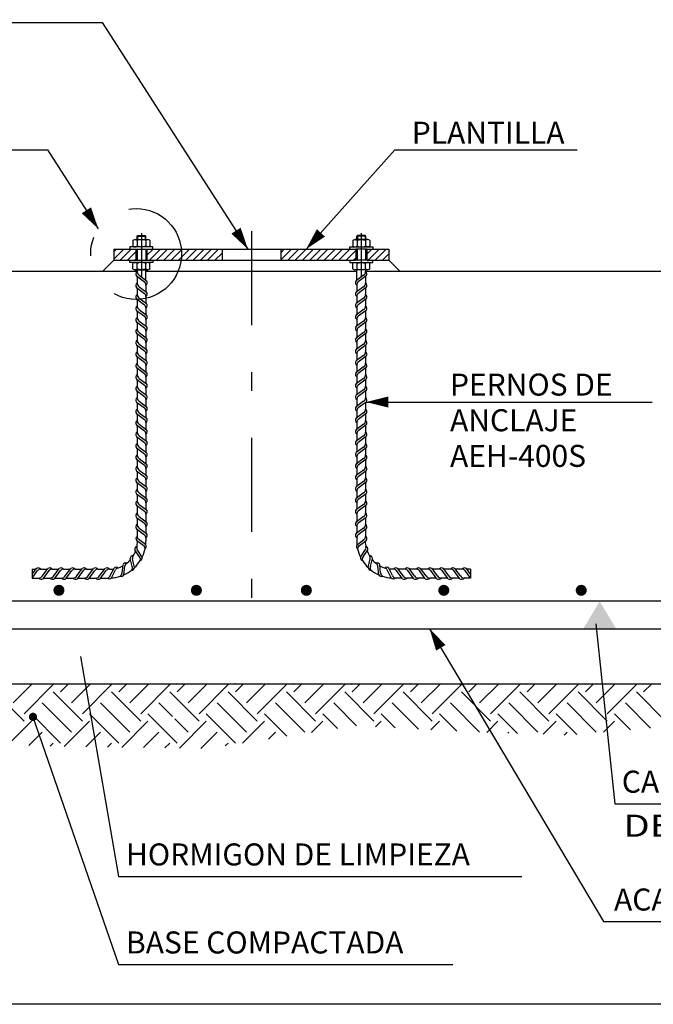
# Model space of a CAD drawing. Extents: x -23 to 36, y -22.7 to 19.5.
# Drawn here: x 29.4 to 32.8, y -16.8 to -11.5 of the extents above; entities that cross this region are included whole.
import ezdxf
from ezdxf.enums import TextEntityAlignment as Align

# ---------------------------------------------------------------- set-up
doc = ezdxf.new("R2010")
doc.units = 0
doc.linetypes.add('DASHDOT', pattern=[1, 0.5, -0.25, 0, -0.25])
doc.layers.get('0').update_dxf_attribs({"linetype": 'CONTINUOUS'})
for name, color, linetype in [('0-CYPE0', 1, 'CONTINUOUS'), ('0-CYPE1', 2, 'CONTINUOUS'), ('0-CYPE2', 4, 'CONTINUOUS'), ('0-CYPE4', 6, 'CONTINUOUS')]:
    doc.layers.add(name, color=color, linetype=linetype)
doc.styles.add('ROMANS', font='romans.shx', dxfattribs={"width": 0.8, "height": 0.3})

# ---------------------------------------------------------------- blocks, each defined once
blk = doc.blocks.new('*X8')
at = {"color": 0}
for p, q in [((5.283413, 2.35334), (5.318026, 2.387952)), ((5.303301, 2.333452), (5.356334, 2.386485)), ((5.369592, 2.386485), (5.368126, 2.387952)), ((5.369592, 2.373227), (5.384317, 2.387952)), ((5.389479, 2.35334), (5.424092, 2.387952)), ((5.409367, 2.333452), (5.4624, 2.386485)), ((5.475658, 2.386485), (5.474192, 2.387952)), ((5.475658, 2.373227), (5.490383, 2.387952)), ((5.495546, 2.35334), (5.530158, 2.387952)), ((5.515433, 2.333452), (5.568466, 2.386485)), ((5.581724, 2.386485), (5.580258, 2.387952)), ((5.581724, 2.373227), (5.596449, 2.387952)), ((5.601612, 2.35334), (5.636224, 2.387952)), ((5.621499, 2.333452), (5.674532, 2.386485)), ((5.68779, 2.386485), (5.686324, 2.387952)), ((5.68779, 2.373227), (5.702515, 2.387952)), ((5.707678, 2.35334), (5.74229, 2.387952)), ((5.727565, 2.333452), (5.780598, 2.386485)), ((5.793856, 2.386485), (5.79239, 2.387952)), ((5.793856, 2.373227), (5.808581, 2.387952)), ((5.813744, 2.35334), (5.848356, 2.387952)), ((5.833631, 2.333452), (5.886664, 2.386485)), ((5.899922, 2.386485), (5.898456, 2.387952)), ((5.899922, 2.373227), (5.914647, 2.387952)), ((5.91981, 2.35334), (5.954422, 2.387952)), ((5.939697, 2.333452), (5.99273, 2.386485)), ((6.005988, 2.386485), (6.004522, 2.387952)), ((6.005988, 2.373227), (6.020713, 2.387952)), ((6.025876, 2.35334), (6.060488, 2.387952)), ((6.045763, 2.333452), (6.098796, 2.386485)), ((6.112054, 2.386485), (6.110588, 2.387952)), ((6.112054, 2.373227), (6.126779, 2.387952)), ((6.131942, 2.35334), (6.166554, 2.387952)), ((6.151829, 2.333452), (6.204862, 2.386485)), ((6.21812, 2.386485), (6.216654, 2.387952)), ((6.21812, 2.373227), (6.232845, 2.387952)), ((6.238008, 2.35334), (6.27262, 2.387952)), ((6.257895, 2.333452), (6.310928, 2.386485)), ((6.324186, 2.386485), (6.32272, 2.387952)), ((6.324186, 2.373227), (6.338911, 2.387952)), ((6.344074, 2.35334), (6.378686, 2.387952)), ((6.363961, 2.333452), (6.416994, 2.386485)), ((6.430252, 2.386485), (6.428786, 2.387952)), ((6.430252, 2.373227), (6.444977, 2.387952)), ((5.303301, 2.320194), (5.250268, 2.373227)), ((5.409367, 2.320194), (5.356334, 2.373227)), ((5.515433, 2.320194), (5.4624, 2.373227)), ((5.621499, 2.320194), (5.568466, 2.373227)), ((5.727565, 2.320194), (5.674532, 2.373227)), ((5.833631, 2.320194), (5.780598, 2.373227)), ((5.939697, 2.320194), (5.886664, 2.373227)), ((6.045763, 2.320194), (5.99273, 2.373227)), ((6.151829, 2.320194), (6.098796, 2.373227)), ((6.257895, 2.320194), (6.204862, 2.373227)), ((6.363961, 2.320194), (6.310928, 2.373227)), ((6.470027, 2.320194), (6.416994, 2.373227)), ((5.389479, 2.300307), (5.336446, 2.35334)), ((5.495546, 2.300307), (5.442513, 2.35334)), ((5.573088, 2.328831), (5.548579, 2.35334)), ((5.707678, 2.300307), (5.654645, 2.35334)), ((5.813744, 2.300307), (5.760711, 2.35334)), ((5.908251, 2.311865), (5.866777, 2.35334)), ((6.020554, 2.305628), (5.972843, 2.35334)), ((6.131942, 2.300307), (6.078909, 2.35334)), ((6.238008, 2.300307), (6.184975, 2.35334)), ((6.344074, 2.300307), (6.291041, 2.35334)), ((6.442982, 2.307464), (6.397107, 2.35334)), ((5.369592, 2.280419), (5.316559, 2.333452)), ((5.475658, 2.280419), (5.422625, 2.333452)), ((5.581724, 2.280419), (5.528691, 2.333452)), ((5.68779, 2.280419), (5.634757, 2.333452)), ((5.781547, 2.292729), (5.740823, 2.333452)), ((5.873316, 2.307025), (5.846889, 2.333452)), ((5.97844, 2.307967), (5.952955, 2.333452)), ((6.090743, 2.301731), (6.059021, 2.333452)), ((6.200627, 2.297913), (6.165087, 2.333452)), ((6.308532, 2.296074), (6.271153, 2.333452)), ((6.406314, 2.304358), (6.377219, 2.333452)), ((5.273127, 2.276762), (5.316559, 2.320194)), ((5.376379, 2.273948), (5.422625, 2.320194)), ((5.481086, 2.272589), (5.528691, 2.320194)), ((5.601612, 2.300307), (5.577612, 2.324306)), ((5.585792, 2.271229), (5.634757, 2.320194)), ((5.700775, 2.280146), (5.740823, 2.320194)), ((5.826413, 2.299718), (5.846889, 2.320194)), ((5.942712, 2.309951), (5.952955, 2.320194)), ((6.043198, 2.304371), (6.059021, 2.320194)), ((6.144733, 2.29984), (6.165087, 2.320194)), ((6.247264, 2.296305), (6.271153, 2.320194)), ((6.357224, 2.300199), (6.377219, 2.320194)), ((5.311827, 2.275688), (5.336446, 2.300307)), ((5.415644, 2.273438), (5.442513, 2.300307)), ((5.520351, 2.272079), (5.548579, 2.300307)), ((5.625057, 2.27072), (5.654645, 2.300307)), ((5.747889, 2.287485), (5.760711, 2.300307)), ((6.183182, 2.298514), (6.184975, 2.300307)), ((6.285714, 2.29498), (6.291041, 2.300307)), ((5.350528, 2.274613), (5.356334, 2.280419)), ((5.454909, 2.272929), (5.4624, 2.280419)), ((5.559616, 2.271569), (5.568466, 2.280419)), ((5.669365, 2.275252), (5.674532, 2.280419))]:
    blk.add_line(p, q, dxfattribs=at)

msp = doc.modelspace()

# ---------------------------------------------------------------- linework, layer by layer
msp.add_lwpolyline([(25.5519, -6.1142), (36.0284, -6.1142), (36.0284, -16.7605), (25.5519, -16.7605)], close=True)
at = {"layer": '0-CYPE0'}
for p, q in [((30.0486, -12.675), (30.0515, -12.6721)), ((30.0515, -12.6721), (30.0515, -12.6938)), ((30.0515, -12.6721), (30.0925, -12.6721)), ((30.0925, -12.6721), (30.0925, -12.6938)), ((30.0954, -12.675), (30.0925, -12.6721)), ((31.2191, -12.675), (31.2221, -12.6721)), ((31.2221, -12.6721), (31.2221, -12.6938)), ((31.263, -12.6721), (31.2221, -12.6721)), ((31.263, -12.6721), (31.263, -12.6938)), ((31.266, -12.675), (31.263, -12.6721)), ((30.0264, -12.6991), (30.0264, -12.7265)), ((30.0378, -12.6938), (30.1062, -12.6938)), ((30.0486, -12.6938), (30.0486, -12.675)), ((30.0486, -12.675), (30.0954, -12.675)), ((30.0492, -12.6991), (30.0492, -12.7265)), ((30.0948, -12.6991), (30.0948, -12.7265)), ((30.0954, -12.6938), (30.0954, -12.675)), ((30.1176, -12.6991), (30.1176, -12.7265)), ((31.1969, -12.6991), (31.1969, -12.7265)), ((31.2768, -12.6938), (31.2083, -12.6938)), ((31.2191, -12.6938), (31.2191, -12.675)), ((31.266, -12.675), (31.2191, -12.675)), ((31.2197, -12.6991), (31.2197, -12.7265)), ((31.2654, -12.6991), (31.2654, -12.7265)), ((31.266, -12.6938), (31.266, -12.675)), ((31.2882, -12.6991), (31.2882, -12.7265)), ((29.9257, -12.7975), (29.9788, -12.7444)), ((29.9257, -12.7587), (29.94, -12.7444)), ((29.9591, -12.8029), (30.0176, -12.7444)), ((29.9979, -12.8029), (30.0427, -12.7581)), ((30.1013, -12.7771), (30.134, -12.7444)), ((30.1143, -12.8029), (30.1728, -12.7444)), ((30.1531, -12.8029), (30.2116, -12.7444)), ((30.1919, -12.8029), (30.2504, -12.7444)), ((30.2307, -12.8029), (30.2892, -12.7444)), ((30.2695, -12.8029), (30.328, -12.7444)), ((30.3083, -12.8029), (30.3668, -12.7444)), ((30.3471, -12.8029), (30.4056, -12.7444)), ((30.3859, -12.8029), (30.4444, -12.7444)), ((30.4247, -12.8029), (30.4832, -12.7444)), ((30.4635, -12.8029), (30.5012, -12.7652)), ((30.7158, -12.7446), (30.716, -12.7444)), ((30.8126, -12.8029), (30.8712, -12.7444)), ((30.8134, -12.7634), (30.8324, -12.7444)), ((30.8515, -12.8029), (30.91, -12.7444)), ((30.8903, -12.8029), (30.9488, -12.7444)), ((30.9291, -12.8029), (30.9876, -12.7444)), ((30.9678, -12.8029), (31.0264, -12.7444)), ((31.0066, -12.8029), (31.0652, -12.7444)), ((31.0454, -12.8029), (31.104, -12.7444)), ((31.0842, -12.8029), (31.1428, -12.7444)), ((31.123, -12.8029), (31.1816, -12.7444)), ((31.1618, -12.8029), (31.2133, -12.7515)), ((31.2718, -12.7705), (31.298, -12.7444)), ((31.2782, -12.8029), (31.3368, -12.7444)), ((31.317, -12.8029), (31.3756, -12.7444)), ((31.3558, -12.8029), (31.3889, -12.7699)), ((30.0264, -12.8482), (30.0264, -12.8208)), ((30.0367, -12.8029), (30.0427, -12.7969)), ((30.0492, -12.8482), (30.0492, -12.8208)), ((30.0948, -12.8482), (30.0948, -12.8208)), ((30.1176, -12.8482), (30.1176, -12.8208)), ((31.1969, -12.8482), (31.1969, -12.8208)), ((31.2006, -12.8029), (31.2133, -12.7903)), ((31.2197, -12.8482), (31.2197, -12.8208)), ((31.2654, -12.8482), (31.2654, -12.8208)), ((31.2882, -12.8482), (31.2882, -12.8208)), ((30.0378, -12.8535), (30.1062, -12.8535)), ((31.2768, -12.8535), (31.2083, -12.8535))]:
    msp.add_line(p, q, dxfattribs=at)
at = {"layer": '0-CYPE0', "linetype": 'Continuous'}
for points in [[(30.0264, -12.6991, 0), (30.0279, -12.6964, 0), (30.0321, -12.6945, 0), (30.0378, -12.6938, 0), (30.0435, -12.6945, 0), (30.0477, -12.6964, 0), (30.0492, -12.6991, 0)], [(30.0948, -12.6991, 0), (30.0917, -12.6964, 0), (30.0834, -12.6945, 0), (30.072, -12.6938, 0), (30.0606, -12.6945, 0), (30.0522, -12.6964, 0), (30.0492, -12.6991, 0)], [(30.1176, -12.6991, 0), (30.1161, -12.6964, 0), (30.1119, -12.6945, 0), (30.1062, -12.6938, 0), (30.1005, -12.6945, 0), (30.0963, -12.6964, 0), (30.0948, -12.6991, 0)], [(31.1969, -12.6991, 0), (31.1985, -12.6964, 0), (31.2026, -12.6945, 0), (31.2083, -12.6938, 0), (31.214, -12.6945, 0), (31.2182, -12.6964, 0), (31.2197, -12.6991, 0)], [(31.2197, -12.6991, 0), (31.2228, -12.6964, 0), (31.2312, -12.6945, 0), (31.2426, -12.6938, 0), (31.254, -12.6945, 0), (31.2623, -12.6964, 0), (31.2654, -12.6991, 0)], [(31.2882, -12.6991, 0), (31.2867, -12.6964, 0), (31.2825, -12.6945, 0), (31.2768, -12.6938, 0), (31.2711, -12.6945, 0), (31.2669, -12.6964, 0), (31.2654, -12.6991, 0)], [(30.0264, -12.7265, 0), (30.0279, -12.7292, 0), (30.0321, -12.7311, 0), (30.0378, -12.7318, 0), (30.0435, -12.7311, 0), (30.0477, -12.7292, 0), (30.0492, -12.7265, 0)], [(30.0948, -12.7265, 0), (30.0917, -12.7292, 0), (30.0834, -12.7311, 0), (30.072, -12.7318, 0), (30.0606, -12.7311, 0), (30.0522, -12.7292, 0), (30.0492, -12.7265, 0)], [(30.1176, -12.7265, 0), (30.1161, -12.7292, 0), (30.1119, -12.7311, 0), (30.1062, -12.7318, 0), (30.1005, -12.7311, 0), (30.0963, -12.7292, 0), (30.0948, -12.7265, 0)], [(31.1969, -12.7265, 0), (31.1985, -12.7292, 0), (31.2026, -12.7311, 0), (31.2083, -12.7318, 0), (31.214, -12.7311, 0), (31.2182, -12.7292, 0), (31.2197, -12.7265, 0)], [(31.2197, -12.7265, 0), (31.2228, -12.7292, 0), (31.2312, -12.7311, 0), (31.2426, -12.7318, 0), (31.254, -12.7311, 0), (31.2623, -12.7292, 0), (31.2654, -12.7265, 0)], [(31.2882, -12.7265, 0), (31.2867, -12.7292, 0), (31.2825, -12.7311, 0), (31.2768, -12.7318, 0), (31.2711, -12.7311, 0), (31.2669, -12.7292, 0), (31.2654, -12.7265, 0)], [(30.0264, -12.8208, 0), (30.0285, -12.8177, 0), (30.0342, -12.8157, 0), (30.0413, -12.8157, 0), (30.047, -12.8177, 0), (30.0492, -12.8208, 0)], [(30.0948, -12.8208, 0), (30.0917, -12.8181, 0), (30.0834, -12.8162, 0), (30.072, -12.8155, 0), (30.0606, -12.8162, 0), (30.0522, -12.8181, 0), (30.0492, -12.8208, 0)], [(30.1176, -12.8208, 0), (30.1161, -12.8181, 0), (30.1119, -12.8162, 0), (30.1062, -12.8155, 0), (30.1005, -12.8162, 0), (30.0963, -12.8181, 0), (30.0948, -12.8208, 0)], [(31.1969, -12.8208, 0), (31.1991, -12.8177, 0), (31.2048, -12.8157, 0), (31.2119, -12.8157, 0), (31.2176, -12.8177, 0), (31.2197, -12.8208, 0)], [(31.2197, -12.8208, 0), (31.2228, -12.8181, 0), (31.2312, -12.8162, 0), (31.2426, -12.8155, 0), (31.254, -12.8162, 0), (31.2623, -12.8181, 0), (31.2654, -12.8208, 0)], [(31.2882, -12.8208, 0), (31.286, -12.8177, 0), (31.2803, -12.8157, 0), (31.2733, -12.8157, 0), (31.2675, -12.8177, 0), (31.2654, -12.8208, 0)], [(30.0264, -12.8482, 0), (30.0285, -12.8514, 0), (30.0342, -12.8533, 0), (30.0413, -12.8533, 0), (30.047, -12.8514, 0), (30.0492, -12.8482, 0)], [(30.0948, -12.8482, 0), (30.0917, -12.8509, 0), (30.0834, -12.8528, 0), (30.072, -12.8535, 0), (30.0606, -12.8528, 0), (30.0522, -12.8509, 0), (30.0492, -12.8482, 0)], [(30.1176, -12.8482, 0), (30.1161, -12.8509, 0), (30.1119, -12.8528, 0), (30.1062, -12.8535, 0), (30.1005, -12.8528, 0), (30.0963, -12.8509, 0), (30.0948, -12.8482, 0)], [(31.1969, -12.8482, 0), (31.1985, -12.8509, 0), (31.2026, -12.8528, 0), (31.2083, -12.8535, 0), (31.214, -12.8528, 0), (31.2182, -12.8509, 0), (31.2197, -12.8482, 0)], [(31.2197, -12.8482, 0), (31.2228, -12.8509, 0), (31.2312, -12.8528, 0), (31.2426, -12.8535, 0), (31.254, -12.8528, 0), (31.2623, -12.8509, 0), (31.2654, -12.8482, 0)], [(31.2882, -12.8482, 0), (31.2867, -12.8509, 0), (31.2825, -12.8528, 0), (31.2768, -12.8535, 0), (31.2711, -12.8528, 0), (31.2669, -12.8509, 0), (31.2654, -12.8482, 0)]]:
    msp.add_polyline3d(points, dxfattribs=at)
at = {"layer": '0-CYPE1'}
for p, q in [((27.1358, -11.5394), (29.8634, -11.5394)), ((29.8634, -11.5394), (30.6391, -12.7444)), ((28.354, -12.2161), (29.5723, -12.2161)), ((29.5723, -12.2161), (29.8426, -12.636)), ((31.4218, -12.2161), (30.9488, -12.7444)), ((31.4218, -12.2161), (32.3919, -12.2161)), ((30.0107, -12.7318), (30.0107, -12.7444)), ((30.1332, -12.7318), (30.0107, -12.7318)), ((30.0427, -12.7444), (30.1013, -12.7444)), ((30.0492, -12.7444), (30.0492, -12.8029)), ((30.0948, -12.7444), (30.0948, -12.8029)), ((30.1332, -12.7444), (30.1332, -12.7318)), ((31.1813, -12.7444), (31.1813, -12.7318)), ((31.1813, -12.7318), (31.3038, -12.7318)), ((31.2718, -12.7444), (31.2133, -12.7444)), ((31.2198, -12.7444), (31.2198, -12.8029)), ((31.2654, -12.7444), (31.2654, -12.8029)), ((31.3038, -12.7318), (31.3038, -12.7444)), ((30.0107, -12.8155), (30.0107, -12.8029)), ((30.1332, -12.8155), (30.0107, -12.8155)), ((30.0427, -12.8029), (30.1013, -12.8029)), ((30.1332, -12.8029), (30.1332, -12.8155)), ((31.1813, -12.8029), (31.1813, -12.8155)), ((31.1813, -12.8155), (31.3038, -12.8155)), ((31.2718, -12.8029), (31.2133, -12.8029)), ((31.3038, -12.8155), (31.3038, -12.8029)), ((30.0492, -12.8535), (30.0492, -12.8639)), ((30.096, -12.9096), (30.096, -12.8535)), ((31.2185, -12.9096), (31.2185, -12.8535)), ((31.2654, -12.8535), (31.2654, -12.8639)), ((30.0457, -12.887), (30.0886, -12.9187)), ((30.0492, -12.8895), (30.0492, -12.9248)), ((30.0603, -12.8832), (30.0995, -12.9122)), ((31.2542, -12.8832), (31.2151, -12.9122)), ((31.2688, -12.887), (31.226, -12.9187)), ((31.2654, -12.8895), (31.2654, -12.9248)), ((30.0457, -12.9479), (30.0886, -12.9796)), ((30.0492, -12.9505), (30.0492, -12.9858)), ((30.0603, -12.9442), (30.0995, -12.9732)), ((30.096, -12.9353), (30.096, -12.9706)), ((31.2542, -12.9442), (31.2151, -12.9732)), ((31.2185, -12.9353), (31.2185, -12.9706)), ((31.2688, -12.9479), (31.226, -12.9796)), ((31.2654, -12.9505), (31.2654, -12.9858)), ((30.0457, -13.0089), (30.0886, -13.0406)), ((30.0492, -13.0114), (30.0492, -13.0467)), ((30.0603, -13.0051), (30.0995, -13.0341)), ((30.096, -12.9962), (30.096, -13.0315)), ((31.2542, -13.0051), (31.2151, -13.0341)), ((31.2185, -12.9962), (31.2185, -13.0315)), ((31.2688, -13.0089), (31.226, -13.0406)), ((31.2654, -13.0114), (31.2654, -13.0467)), ((30.0457, -13.0698), (30.0886, -13.1015)), ((30.0492, -13.0724), (30.0492, -13.1077)), ((30.0492, -13.0779), (30.0492, -13.1077)), ((30.0603, -13.0661), (30.0995, -13.0951)), ((30.096, -13.0572), (30.096, -13.0925)), ((31.2542, -13.0661), (31.2151, -13.0951)), ((31.2185, -13.0572), (31.2185, -13.0925)), ((31.2688, -13.0698), (31.226, -13.1015)), ((31.2654, -13.0724), (31.2654, -13.1077)), ((31.2654, -13.0779), (31.2654, -13.1077)), ((30.0457, -13.1307), (30.0886, -13.1625)), ((30.0492, -13.1333), (30.0492, -13.1686)), ((30.0603, -13.127), (30.0995, -13.156)), ((30.096, -13.1181), (30.096, -13.1534)), ((31.2542, -13.127), (31.2151, -13.156)), ((31.2185, -13.1181), (31.2185, -13.1534)), ((31.2688, -13.1307), (31.226, -13.1625)), ((31.2654, -13.1333), (31.2654, -13.1686)), ((30.0457, -13.1917), (30.0886, -13.2234)), ((30.0492, -13.1943), (30.0492, -13.2295)), ((30.0603, -13.1879), (30.0995, -13.2169)), ((30.096, -13.1791), (30.096, -13.2144)), ((31.2542, -13.1879), (31.2151, -13.2169)), ((31.2185, -13.1791), (31.2185, -13.2144)), ((31.2688, -13.1917), (31.226, -13.2234)), ((31.2654, -13.1943), (31.2654, -13.2295)), ((30.096, -13.24), (30.096, -13.2753)), ((31.2185, -13.24), (31.2185, -13.2753)), ((30.0457, -13.2526), (30.0886, -13.2843)), ((30.0492, -13.2552), (30.0492, -13.2905)), ((30.0603, -13.2489), (30.0995, -13.2779)), ((30.096, -13.301), (30.096, -13.3362)), ((31.2542, -13.2489), (31.2151, -13.2779)), ((31.2185, -13.301), (31.2185, -13.3362)), ((31.2688, -13.2526), (31.226, -13.2843)), ((31.2654, -13.2552), (31.2654, -13.2905)), ((30.0457, -13.3135), (30.0886, -13.3453)), ((30.0492, -13.3161), (30.0492, -13.3514)), ((30.0603, -13.3098), (30.0995, -13.3388)), ((31.2542, -13.3098), (31.2151, -13.3388)), ((31.2688, -13.3135), (31.226, -13.3453)), ((31.2654, -13.3161), (31.2654, -13.3514)), ((30.0457, -13.3745), (30.0886, -13.4062)), ((30.0492, -13.3771), (30.0492, -13.4123)), ((30.0603, -13.3708), (30.0995, -13.3997)), ((30.096, -13.3619), (30.096, -13.3972)), ((31.2542, -13.3708), (31.2151, -13.3997)), ((31.2185, -13.3619), (31.2185, -13.3972)), ((31.2688, -13.3745), (31.226, -13.4062)), ((31.2654, -13.3771), (31.2654, -13.4123)), ((30.0457, -13.4354), (30.0886, -13.4672)), ((30.0492, -13.438), (30.0492, -13.4733)), ((30.0603, -13.4317), (30.0995, -13.4607)), ((30.096, -13.4228), (30.096, -13.4581)), ((31.2542, -13.4317), (31.2151, -13.4607)), ((31.2185, -13.4228), (31.2185, -13.4581)), ((31.2688, -13.4354), (31.226, -13.4672)), ((31.2654, -13.438), (31.2654, -13.4733)), ((30.0457, -13.4964), (30.0886, -13.5281)), ((30.0492, -13.4989), (30.0492, -13.5342)), ((30.0603, -13.4926), (30.0995, -13.5216)), ((30.096, -13.4838), (30.096, -13.519)), ((31.2542, -13.4926), (31.2151, -13.5216)), ((31.2185, -13.4838), (31.2185, -13.519)), ((31.2688, -13.4964), (31.226, -13.5281)), ((31.2654, -13.4989), (31.2654, -13.5342)), ((30.0457, -13.5573), (30.0886, -13.589)), ((30.0492, -13.5599), (30.0492, -13.5951)), ((30.0603, -13.5536), (30.0995, -13.5825)), ((30.096, -13.5447), (30.096, -13.58)), ((31.2542, -13.5536), (31.2151, -13.5825)), ((31.2185, -13.5447), (31.2185, -13.58)), ((31.2688, -13.5573), (31.226, -13.589)), ((31.2654, -13.5599), (31.2654, -13.5951)), ((31.2688, -13.5573), (32.7902, -13.5573)), ((30.0603, -13.6145), (30.0995, -13.6435)), ((30.096, -13.6056), (30.096, -13.6409)), ((31.2542, -13.6145), (31.2151, -13.6435)), ((31.2185, -13.6056), (31.2185, -13.6409)), ((30.0457, -13.6182), (30.0886, -13.65)), ((30.0492, -13.6208), (30.0492, -13.6561)), ((30.096, -13.6666), (30.096, -13.7018)), ((31.2185, -13.6666), (31.2185, -13.7018)), ((31.2688, -13.6182), (31.226, -13.65)), ((31.2654, -13.6208), (31.2654, -13.6561)), ((30.0457, -13.6792), (30.0886, -13.7109)), ((30.0492, -13.6817), (30.0492, -13.717)), ((30.0603, -13.6754), (30.0995, -13.7044)), ((31.2542, -13.6754), (31.2151, -13.7044)), ((31.2688, -13.6792), (31.226, -13.7109)), ((31.2654, -13.6817), (31.2654, -13.717)), ((30.0457, -13.7401), (30.0886, -13.7718)), ((30.0492, -13.7427), (30.0492, -13.7779)), ((30.0603, -13.7364), (30.0995, -13.7653)), ((30.096, -13.7275), (30.096, -13.7628)), ((31.2542, -13.7364), (31.2151, -13.7653)), ((31.2185, -13.7275), (31.2185, -13.7628)), ((31.2688, -13.7401), (31.226, -13.7718)), ((31.2654, -13.7427), (31.2654, -13.7779)), ((30.0457, -13.801), (30.0886, -13.8328)), ((30.0492, -13.8036), (30.0492, -13.8389)), ((30.0603, -13.7973), (30.0995, -13.8263)), ((30.096, -13.7884), (30.096, -13.8237)), ((31.2542, -13.7973), (31.2151, -13.8263)), ((31.2185, -13.7884), (31.2185, -13.8237)), ((31.2688, -13.801), (31.226, -13.8328)), ((31.2654, -13.8036), (31.2654, -13.8389)), ((30.0457, -13.862), (30.0886, -13.8937)), ((30.0492, -13.8645), (30.0492, -13.8998)), ((30.0603, -13.8582), (30.0995, -13.8872)), ((30.096, -13.8494), (30.096, -13.8846)), ((31.2542, -13.8582), (31.2151, -13.8872)), ((31.2185, -13.8494), (31.2185, -13.8846)), ((31.2688, -13.862), (31.226, -13.8937)), ((31.2654, -13.8645), (31.2654, -13.8998)), ((30.0457, -13.9229), (30.0886, -13.9546)), ((30.0492, -13.9255), (30.0492, -13.9607)), ((30.0603, -13.9192), (30.0995, -13.9482)), ((30.096, -13.9103), (30.096, -13.9456)), ((31.2542, -13.9192), (31.2151, -13.9482)), ((31.2185, -13.9103), (31.2185, -13.9456)), ((31.2688, -13.9229), (31.226, -13.9546)), ((31.2654, -13.9255), (31.2654, -13.9607)), ((30.0603, -13.9801), (30.0995, -14.0091)), ((30.096, -13.9712), (30.096, -14.0065)), ((31.2542, -13.9801), (31.2151, -14.0091)), ((31.2185, -13.9712), (31.2185, -14.0065)), ((30.0457, -13.9838), (30.0886, -14.0156)), ((30.0492, -13.9864), (30.0492, -14.0217)), ((30.096, -14.0322), (30.096, -14.0674)), ((31.2185, -14.0322), (31.2185, -14.0674)), ((31.2688, -13.9838), (31.226, -14.0156)), ((31.2654, -13.9864), (31.2654, -14.0217)), ((30.0457, -14.0448), (30.0886, -14.0765)), ((30.0492, -14.0473), (30.0492, -14.0826)), ((30.0603, -14.041), (30.0995, -14.07)), ((31.2542, -14.041), (31.2151, -14.07)), ((31.2688, -14.0448), (31.226, -14.0765)), ((31.2654, -14.0473), (31.2654, -14.0826)), ((30.0457, -14.1057), (30.0886, -14.1374)), ((30.0492, -14.1083), (30.0492, -14.1477)), ((30.0603, -14.102), (30.0995, -14.131)), ((30.096, -14.0931), (30.096, -14.1284)), ((31.2542, -14.102), (31.2151, -14.131)), ((31.2185, -14.0931), (31.2185, -14.1284)), ((31.2688, -14.1057), (31.226, -14.1374)), ((31.2654, -14.1083), (31.2654, -14.1477)), ((30.0457, -14.1706), (30.0886, -14.2023)), ((30.0492, -14.1731), (30.0492, -14.2084)), ((30.0603, -14.1668), (30.0995, -14.1958)), ((30.096, -14.154), (30.096, -14.1932)), ((31.2542, -14.1668), (31.2151, -14.1958)), ((31.2185, -14.154), (31.2185, -14.1932)), ((31.2688, -14.1706), (31.226, -14.2023)), ((31.2654, -14.1731), (31.2654, -14.2084)), ((30.0457, -14.2315), (30.0886, -14.2632)), ((30.0492, -14.2341), (30.0492, -14.2724)), ((30.0603, -14.2278), (30.0995, -14.2567)), ((30.096, -14.2189), (30.096, -14.2542)), ((31.2542, -14.2278), (31.2151, -14.2567)), ((31.2185, -14.2189), (31.2185, -14.2542)), ((31.2688, -14.2315), (31.226, -14.2632)), ((31.2654, -14.2341), (31.2654, -14.2724)), ((30.0816, -14.3197), (30.046, -14.2933)), ((30.0949, -14.3163), (30.0559, -14.2874)), ((30.096, -14.2798), (30.096, -14.2957)), ((31.2185, -14.2798), (31.2185, -14.2957)), ((31.2196, -14.3163), (31.2586, -14.2874)), ((31.2329, -14.3197), (31.2685, -14.2933)), ((30.0624, -14.3809), (30.0379, -14.344)), ((30.076, -14.3823), (30.0493, -14.3418)), ((30.096, -14.3181), (30.096, -14.3181)), ((31.2185, -14.3181), (31.2185, -14.3181)), ((31.2385, -14.3823), (31.2653, -14.3418)), ((31.2522, -14.3809), (31.2766, -14.344)), ((30.0233, -14.4319), (30.013, -14.3888)), ((30.0357, -14.4378), (30.0244, -14.3907)), ((31.2789, -14.4378), (31.2902, -14.3907)), ((31.2912, -14.4319), (31.3016, -14.3888)), ((29.4901, -14.4737), (29.5128, -14.443)), ((29.4901, -14.4465), (29.5102, -14.4465)), ((29.4901, -14.4465), (29.4901, -14.4933)), ((29.5358, -14.4465), (29.5711, -14.4465)), ((29.5447, -14.4822), (29.5737, -14.443)), ((29.5968, -14.4465), (29.6321, -14.4465)), ((29.6056, -14.4822), (29.6346, -14.443)), ((29.6577, -14.4465), (29.693, -14.4465)), ((29.6666, -14.4822), (29.6956, -14.443)), ((29.7187, -14.4465), (29.7539, -14.4465)), ((29.7275, -14.4822), (29.7565, -14.443)), ((29.7796, -14.4465), (29.8149, -14.4465)), ((29.7885, -14.4822), (29.8175, -14.443)), ((29.8405, -14.4465), (29.8758, -14.4465)), ((29.8494, -14.4822), (29.8784, -14.443)), ((29.9015, -14.4465), (29.9234, -14.4465)), ((29.9066, -14.4803), (29.9263, -14.4407)), ((29.9122, -14.4928), (29.9339, -14.4494)), ((29.9692, -14.4664), (29.9742, -14.4224)), ((29.9788, -14.4762), (29.9843, -14.428)), ((31.3357, -14.4762), (31.3302, -14.428)), ((31.3453, -14.4664), (31.3403, -14.4224)), ((31.4023, -14.4928), (31.3807, -14.4494)), ((31.408, -14.4803), (31.3882, -14.4407)), ((31.4131, -14.4465), (31.3911, -14.4465)), ((31.4651, -14.4822), (31.4362, -14.443)), ((31.474, -14.4465), (31.4387, -14.4465)), ((31.5261, -14.4822), (31.4971, -14.443)), ((31.5349, -14.4465), (31.4997, -14.4465)), ((31.587, -14.4822), (31.558, -14.443)), ((31.5959, -14.4465), (31.5606, -14.4465)), ((31.648, -14.4822), (31.619, -14.443)), ((31.6568, -14.4465), (31.6216, -14.4465)), ((31.7089, -14.4822), (31.6799, -14.443)), ((31.7178, -14.4465), (31.6825, -14.4465)), ((31.7698, -14.4822), (31.7409, -14.443)), ((31.7787, -14.4465), (31.7434, -14.4465)), ((31.8245, -14.4737), (31.8018, -14.443)), ((31.8245, -14.4465), (31.8044, -14.4465)), ((31.8245, -14.4465), (31.8245, -14.4933)), ((29.4901, -14.4933), (29.5192, -14.454)), ((29.4901, -14.4933), (29.5253, -14.4933)), ((29.5484, -14.4968), (29.5802, -14.454)), ((29.551, -14.4933), (29.5863, -14.4933)), ((29.6094, -14.4968), (29.6411, -14.454)), ((29.612, -14.4933), (29.6472, -14.4933)), ((29.6703, -14.4968), (29.7021, -14.454)), ((29.6729, -14.4933), (29.7082, -14.4933)), ((29.7313, -14.4968), (29.763, -14.454)), ((29.7338, -14.4933), (29.7691, -14.4933)), ((29.7922, -14.4968), (29.8239, -14.454)), ((29.7948, -14.4933), (29.8301, -14.4933)), ((29.8531, -14.4968), (29.8849, -14.454)), ((29.8557, -14.4933), (29.891, -14.4933)), ((31.4588, -14.4933), (31.4236, -14.4933)), ((31.4614, -14.4968), (31.4297, -14.454)), ((31.5198, -14.4933), (31.4845, -14.4933)), ((31.5224, -14.4968), (31.4906, -14.454)), ((31.5807, -14.4933), (31.5454, -14.4933)), ((31.5833, -14.4968), (31.5516, -14.454)), ((31.6417, -14.4933), (31.6064, -14.4933)), ((31.6442, -14.4968), (31.6125, -14.454)), ((31.7026, -14.4933), (31.6673, -14.4933)), ((31.7052, -14.4968), (31.6734, -14.454)), ((31.7635, -14.4933), (31.7283, -14.4933)), ((31.7661, -14.4968), (31.7344, -14.454)), ((31.8245, -14.4933), (31.7892, -14.4933)), ((31.8245, -14.4933), (31.7953, -14.454)), ((31.606, -14.7636), (32.5312, -16.3204)), ((32.4905, -14.7367), (32.5925, -15.6936)), ((29.7482, -14.9099), (29.9496, -16.0805)), ((29.495, -15.2318), (29.9496, -16.5487)), ((32.5925, -15.6936), (34.3883, -15.6936)), ((29.9496, -16.0805), (32.0972, -16.0805)), ((32.5312, -16.3204), (34.3221, -16.3204)), ((29.9496, -16.5487), (31.7289, -16.5487))]:
    msp.add_line(p, q, dxfattribs=at)
at = {"layer": '0-CYPE1', "linetype": 'DASHDOT'}
for p, q in [((30.072, -12.6589), (30.072, -12.8916)), ((30.6573, -12.6483), (30.6573, -14.7636)), ((31.2426, -12.6589), (31.2426, -12.8916))]:
    msp.add_line(p, q, dxfattribs=at)
msp.add_circle((30.044, -12.7698), 0.2418, dxfattribs=at)
at = {"layer": '0-CYPE1'}
for centre, radius, start, end in [((30.0585, -12.8771), 0.0162, 125.1441, 217.6989), ((30.072, -12.8636), 0.0228, 180.5799, 239.3074), ((31.2426, -12.8636), 0.0228, 300.6926, 359.4201), ((31.2561, -12.8771), 0.0162, 322.3011, 54.8559), ((30.0585, -12.938), 0.0162, 125.1441, 217.6989), ((30.072, -12.9246), 0.0228, 180.5799, 239.3074), ((30.0732, -12.9355), 0.0228, 0.5799, 47.665), ((30.0867, -12.9221), 0.0162, 305.1441, 37.6989), ((31.2278, -12.9221), 0.0162, 142.3011, 234.8559), ((31.2413, -12.9355), 0.0228, 132.335, 179.4201), ((31.2426, -12.9246), 0.0228, 300.6926, 359.4201), ((31.2561, -12.938), 0.0162, 322.3011, 54.8559), ((30.0585, -12.999), 0.0162, 125.1441, 217.6989), ((30.072, -12.9855), 0.0228, 180.5799, 239.3074), ((30.0732, -12.9965), 0.0228, 0.5799, 47.665), ((30.0867, -12.983), 0.0162, 305.1441, 37.6989), ((31.2278, -12.983), 0.0162, 142.3011, 234.8559), ((31.2413, -12.9965), 0.0228, 132.335, 179.4201), ((31.2426, -12.9855), 0.0228, 300.6926, 359.4201), ((31.2561, -12.999), 0.0162, 322.3011, 54.8559), ((30.0867, -13.044), 0.0162, 305.1441, 37.6989), ((31.2278, -13.044), 0.0162, 142.3011, 234.8559), ((30.0585, -13.0599), 0.0162, 125.1441, 217.6989), ((30.072, -13.0465), 0.0228, 180.5799, 239.3074), ((30.0732, -13.0574), 0.0228, 0.5799, 47.665), ((31.2413, -13.0574), 0.0228, 132.335, 179.4201), ((31.2426, -13.0465), 0.0228, 300.6926, 359.4201), ((31.2561, -13.0599), 0.0162, 322.3011, 54.8559), ((30.0585, -13.1209), 0.0161, 125.1441, 217.6989), ((30.072, -13.1074), 0.0228, 180.5799, 239.3074), ((30.0732, -13.1184), 0.0228, 0.5799, 47.665), ((30.0867, -13.1049), 0.0162, 305.1441, 37.6989), ((31.2278, -13.1049), 0.0162, 142.3011, 234.8559), ((31.2413, -13.1184), 0.0228, 132.335, 179.4201), ((31.2426, -13.1074), 0.0228, 300.6926, 359.4201), ((31.2561, -13.1209), 0.0161, 322.3011, 54.8559), ((30.0585, -13.1818), 0.0161, 125.1441, 217.6989), ((30.072, -13.1684), 0.0228, 180.5799, 239.3074), ((30.0732, -13.1793), 0.0228, 0.5799, 47.665), ((30.0867, -13.1659), 0.0161, 305.1441, 37.6989), ((31.2278, -13.1659), 0.0161, 142.3011, 234.8559), ((31.2413, -13.1793), 0.0228, 132.335, 179.4201), ((31.2426, -13.1684), 0.0228, 300.6926, 359.4201), ((31.2561, -13.1818), 0.0161, 322.3011, 54.8559), ((30.0585, -13.2427), 0.0161, 125.1441, 217.6989), ((30.072, -13.2293), 0.0228, 180.5799, 239.3074), ((30.0732, -13.2402), 0.0228, 0.5799, 47.665), ((30.0867, -13.2268), 0.0161, 305.1441, 37.6989), ((31.2278, -13.2268), 0.0161, 142.3011, 234.8559), ((31.2413, -13.2402), 0.0228, 132.335, 179.4201), ((31.2426, -13.2293), 0.0228, 300.6926, 359.4201), ((31.2561, -13.2427), 0.0161, 322.3011, 54.8559), ((30.0585, -13.3037), 0.0161, 125.1441, 217.6989), ((30.072, -13.2902), 0.0228, 180.5799, 239.3074), ((30.0732, -13.3012), 0.0228, 0.5799, 47.665), ((30.0867, -13.2877), 0.0161, 305.1441, 37.6989), ((31.2278, -13.2877), 0.0161, 142.3011, 234.8559), ((31.2413, -13.3012), 0.0228, 132.335, 179.4201), ((31.2426, -13.2902), 0.0228, 300.6926, 359.4201), ((31.2561, -13.3037), 0.0161, 322.3011, 54.8559), ((30.0585, -13.3646), 0.0161, 125.1441, 217.6989), ((30.072, -13.3512), 0.0228, 180.5799, 239.3074), ((30.0732, -13.3621), 0.0228, 0.5799, 47.665), ((30.0867, -13.3487), 0.0161, 305.1441, 37.6989), ((31.2278, -13.3487), 0.0161, 142.3011, 234.8559), ((31.2413, -13.3621), 0.0228, 132.335, 179.4201), ((31.2426, -13.3512), 0.0228, 300.6926, 359.4201), ((31.2561, -13.3646), 0.0161, 322.3011, 54.8559), ((30.0867, -13.4096), 0.0161, 305.1441, 37.6989), ((31.2278, -13.4096), 0.0161, 142.3011, 234.8559), ((30.0585, -13.4255), 0.0161, 125.1441, 217.6989), ((30.072, -13.4121), 0.0228, 180.5799, 239.3074), ((30.0732, -13.4231), 0.0228, 0.5799, 47.665), ((31.2413, -13.4231), 0.0228, 132.335, 179.4201), ((31.2426, -13.4121), 0.0228, 300.6926, 359.4201), ((31.2561, -13.4255), 0.0161, 322.3011, 54.8559), ((30.0585, -13.4865), 0.0161, 125.1441, 217.6989), ((30.072, -13.473), 0.0228, 180.5799, 239.3074), ((30.0732, -13.484), 0.0228, 0.5799, 47.665), ((30.0867, -13.4706), 0.0161, 305.1441, 37.6989), ((31.2278, -13.4706), 0.0161, 142.3011, 234.8559), ((31.2413, -13.484), 0.0228, 132.335, 179.4201), ((31.2426, -13.473), 0.0228, 300.6926, 359.4201), ((31.2561, -13.4865), 0.0161, 322.3011, 54.8559), ((30.0585, -13.5474), 0.0161, 125.1441, 217.6989), ((30.072, -13.534), 0.0228, 180.5799, 239.3074), ((30.0732, -13.5449), 0.0228, 0.5799, 47.665), ((30.0867, -13.5315), 0.0161, 305.1441, 37.6989), ((31.2278, -13.5315), 0.0161, 142.3011, 234.8559), ((31.2413, -13.5449), 0.0228, 132.335, 179.4201), ((31.2426, -13.534), 0.0228, 300.6926, 359.4201), ((31.2561, -13.5474), 0.0161, 322.3011, 54.8559), ((30.0585, -13.6083), 0.0161, 125.1441, 217.6989), ((30.072, -13.5949), 0.0228, 180.5799, 239.3074), ((30.0732, -13.6059), 0.0228, 0.5799, 47.665), ((30.0867, -13.5924), 0.0161, 305.1441, 37.6989), ((31.2278, -13.5924), 0.0161, 142.3011, 234.8559), ((31.2413, -13.6059), 0.0228, 132.335, 179.4201), ((31.2426, -13.5949), 0.0228, 300.6926, 359.4201), ((31.2561, -13.6083), 0.0161, 322.3011, 54.8559), ((30.0585, -13.6693), 0.0161, 125.1441, 217.6989), ((30.072, -13.6558), 0.0228, 180.5799, 239.3074), ((30.0732, -13.6668), 0.0228, 0.5799, 47.665), ((30.0867, -13.6534), 0.0161, 305.1441, 37.6989), ((31.2278, -13.6534), 0.0161, 142.3011, 234.8559), ((31.2413, -13.6668), 0.0228, 132.335, 179.4201), ((31.2426, -13.6558), 0.0228, 300.6926, 359.4201), ((31.2561, -13.6693), 0.0161, 322.3011, 54.8559), ((30.0585, -13.7302), 0.0161, 125.1441, 217.6989), ((30.072, -13.7168), 0.0228, 180.5799, 239.3074), ((30.0732, -13.7277), 0.0228, 0.5799, 47.665), ((30.0867, -13.7143), 0.0161, 305.1441, 37.6989), ((31.2278, -13.7143), 0.0161, 142.3011, 234.8559), ((31.2413, -13.7277), 0.0228, 132.335, 179.4201), ((31.2426, -13.7168), 0.0228, 300.6926, 359.4201), ((31.2561, -13.7302), 0.0161, 322.3011, 54.8559), ((30.0732, -13.7887), 0.0228, 0.5799, 47.665), ((30.0867, -13.7752), 0.0161, 305.1441, 37.6989), ((31.2278, -13.7752), 0.0161, 142.3011, 234.8559), ((31.2413, -13.7887), 0.0228, 132.335, 179.4201), ((30.0585, -13.7912), 0.0161, 125.1441, 217.6989), ((30.072, -13.7777), 0.0228, 180.5799, 239.3074), ((31.2426, -13.7777), 0.0228, 300.6926, 359.4201), ((31.2561, -13.7912), 0.0161, 322.3011, 54.8559), ((30.0585, -13.8521), 0.0161, 125.1441, 217.6989), ((30.072, -13.8386), 0.0228, 180.5799, 239.3074), ((30.0732, -13.8496), 0.0228, 0.5799, 47.665), ((30.0867, -13.8362), 0.0161, 305.1441, 37.6989), ((31.2278, -13.8362), 0.0161, 142.3011, 234.8559), ((31.2413, -13.8496), 0.0228, 132.335, 179.4201), ((31.2426, -13.8386), 0.0228, 300.6926, 359.4201), ((31.2561, -13.8521), 0.0161, 322.3011, 54.8559), ((30.0585, -13.913), 0.0161, 125.1441, 217.6989), ((30.072, -13.8996), 0.0228, 180.5799, 239.3074), ((30.0732, -13.9105), 0.0228, 0.5799, 47.665), ((30.0867, -13.8971), 0.0161, 305.1441, 37.6989), ((31.2278, -13.8971), 0.0161, 142.3011, 234.8559), ((31.2413, -13.9105), 0.0228, 132.335, 179.4201), ((31.2426, -13.8996), 0.0228, 300.6926, 359.4201), ((31.2561, -13.913), 0.0161, 322.3011, 54.8559), ((30.0585, -13.974), 0.0161, 125.1441, 217.6989), ((30.072, -13.9605), 0.0228, 180.5799, 239.3074), ((30.0732, -13.9715), 0.0228, 0.5799, 47.665), ((30.0867, -13.958), 0.0161, 305.1441, 37.6989), ((31.2278, -13.958), 0.0161, 142.3011, 234.8559), ((31.2413, -13.9715), 0.0228, 132.335, 179.4201), ((31.2426, -13.9605), 0.0228, 300.6926, 359.4201), ((31.2561, -13.974), 0.0161, 322.3011, 54.8559), ((30.0585, -14.0349), 0.0161, 125.1441, 217.6989), ((30.072, -14.0215), 0.0228, 180.5799, 239.3074), ((30.0732, -14.0324), 0.0228, 0.5799, 47.665), ((30.0867, -14.019), 0.0161, 305.1441, 37.6989), ((31.2278, -14.019), 0.0161, 142.3011, 234.8559), ((31.2413, -14.0324), 0.0228, 132.335, 179.4201), ((31.2426, -14.0215), 0.0228, 300.6926, 359.4201), ((31.2561, -14.0349), 0.0161, 322.3011, 54.8559), ((30.0585, -14.0958), 0.0161, 125.1441, 217.6989), ((30.072, -14.0824), 0.0228, 180.5799, 239.3074), ((30.0732, -14.0933), 0.0228, 0.5799, 47.665), ((30.0867, -14.0799), 0.0161, 305.1441, 37.6989), ((31.2278, -14.0799), 0.0161, 142.3011, 234.8559), ((31.2413, -14.0933), 0.0228, 132.335, 179.4201), ((31.2426, -14.0824), 0.0228, 300.6926, 359.4201), ((31.2561, -14.0958), 0.0161, 322.3011, 54.8559), ((30.0732, -14.1543), 0.0228, 0.5799, 47.665), ((30.0867, -14.1408), 0.0161, 305.1441, 37.6989), ((31.2278, -14.1408), 0.0161, 142.3011, 234.8559), ((31.2413, -14.1543), 0.0228, 132.335, 179.4201), ((30.0585, -14.1607), 0.0162, 125.1441, 217.6989), ((30.072, -14.1472), 0.0228, 180.5799, 239.3074), ((31.2426, -14.1472), 0.0228, 300.6926, 359.4201), ((31.2561, -14.1607), 0.0162, 322.3011, 54.8559), ((30.0585, -14.2216), 0.0162, 125.1441, 217.6989), ((30.072, -14.2082), 0.0228, 180.5799, 239.3074), ((30.0732, -14.2191), 0.0228, 0.5799, 47.665), ((30.0867, -14.2057), 0.0162, 305.1441, 37.6989), ((31.2278, -14.2057), 0.0162, 142.3011, 234.8559), ((31.2413, -14.2191), 0.0228, 132.335, 179.4201), ((31.2426, -14.2082), 0.0228, 300.6926, 359.4201), ((31.2561, -14.2216), 0.0162, 322.3011, 54.8559), ((30.0576, -14.2844), 0.0147, 125.1441, 217.6989), ((30.0699, -14.2721), 0.0207, 180.5799, 227.665), ((30.0732, -14.2801), 0.0228, 0.5799, 47.665), ((29.8984, -14.2957), 0.1978, 353.9557, 0), ((30.0867, -14.2666), 0.0162, 305.1441, 37.6989), ((31.2278, -14.2666), 0.0162, 142.3011, 234.8559), ((31.4162, -14.2957), 0.1978, 180, 186.0443), ((31.2413, -14.2801), 0.0228, 132.335, 179.4201), ((31.2447, -14.2721), 0.0207, 312.335, 359.4201), ((31.2569, -14.2844), 0.0147, 322.3011, 54.8559), ((30.0519, -14.3395), 0.0147, 105.1441, 197.6989), ((30.0676, -14.3322), 0.0207, 160.58, 207.665), ((29.8984, -14.2957), 0.1526, 346.8362, 359.5029), ((29.8984, -14.2957), 0.1978, 333.9557, 347.8578), ((30.0711, -14.3375), 0.0207, 0.5799, 59.3074), ((30.0833, -14.3253), 0.0147, 305.1441, 37.6989), ((31.2312, -14.3253), 0.0147, 142.3011, 234.8559), ((31.2435, -14.3375), 0.0207, 120.6926, 179.4201), ((31.4162, -14.2957), 0.1978, 192.1422, 206.0443), ((31.4162, -14.2957), 0.1526, 180.4971, 193.1638), ((31.2469, -14.3322), 0.0207, 332.335, 19.42), ((31.2626, -14.3395), 0.0147, 342.3011, 74.8559), ((29.8984, -14.2957), 0.1526, 306.8362, 319.5029), ((30.0277, -14.3894), 0.0147, 85.1441, 177.6989), ((30.0449, -14.3879), 0.0207, 140.58, 187.665), ((29.8984, -14.2957), 0.1526, 326.8362, 339.5029), ((30.0463, -14.394), 0.0207, 340.58, 39.3074), ((30.062, -14.3867), 0.0147, 285.1441, 17.6989), ((31.2525, -14.3867), 0.0147, 162.3011, 254.8559), ((31.2682, -14.394), 0.0207, 140.6926, 199.42), ((31.4162, -14.2957), 0.1526, 200.4971, 213.1638), ((31.2869, -14.3894), 0.0147, 2.3011, 94.8559), ((31.2696, -14.3879), 0.0207, 352.335, 39.42), ((31.4162, -14.2957), 0.1526, 220.4971, 233.1638), ((29.5226, -14.4558), 0.0162, 35.1441, 127.6989), ((29.5361, -14.4693), 0.0228, 90.5799, 137.665), ((29.5836, -14.4558), 0.0162, 35.1441, 127.6989), ((29.597, -14.4693), 0.0228, 90.5799, 137.665), ((29.6445, -14.4558), 0.0162, 35.1441, 127.6989), ((29.658, -14.4693), 0.0228, 90.5799, 137.665), ((29.7054, -14.4558), 0.0162, 35.1441, 127.6989), ((29.7189, -14.4693), 0.0228, 90.5799, 137.665), ((29.7664, -14.4558), 0.0162, 35.1441, 127.6989), ((29.7798, -14.4693), 0.0228, 90.5799, 137.665), ((29.8273, -14.4558), 0.0162, 35.1441, 127.6989), ((29.8408, -14.4693), 0.0228, 90.5799, 137.665), ((29.8883, -14.4558), 0.0162, 35.1441, 127.6989), ((29.9017, -14.4693), 0.0228, 90.5799, 137.665), ((29.9372, -14.4506), 0.0147, 45.1441, 137.6989), ((29.9514, -14.4605), 0.0207, 100.58, 147.665), ((29.8984, -14.2957), 0.1526, 286.8363, 299.5029), ((29.9878, -14.4279), 0.0147, 65.1441, 157.6989), ((29.8984, -14.2957), 0.1978, 293.9557, 307.8577), ((30.0045, -14.4324), 0.0207, 120.58, 167.665), ((30.0038, -14.4387), 0.0207, 320.58, 19.3074), ((30.021, -14.4372), 0.0147, 265.1441, 357.6989), ((29.8984, -14.2957), 0.1978, 313.9557, 327.8577), ((31.4162, -14.2957), 0.1978, 212.1423, 226.0443), ((31.2935, -14.4372), 0.0147, 182.3011, 274.8559), ((31.3108, -14.4387), 0.0207, 160.6926, 219.42), ((31.4162, -14.2957), 0.1978, 232.1423, 246.0443), ((31.3267, -14.4279), 0.0147, 22.3011, 114.8559), ((31.31, -14.4324), 0.0207, 12.335, 59.42), ((31.4162, -14.2957), 0.1526, 240.4971, 253.1637), ((31.3774, -14.4506), 0.0147, 42.3011, 134.8559), ((31.3632, -14.4605), 0.0207, 32.335, 79.42), ((31.4263, -14.4558), 0.0162, 52.3011, 144.8559), ((31.4128, -14.4693), 0.0228, 42.335, 89.4201), ((31.4872, -14.4558), 0.0162, 52.3011, 144.8559), ((31.4738, -14.4693), 0.0228, 42.335, 89.4201), ((31.5482, -14.4558), 0.0162, 52.3011, 144.8559), ((31.5347, -14.4693), 0.0228, 42.335, 89.4201), ((31.6091, -14.4558), 0.0162, 52.3011, 144.8559), ((31.5957, -14.4693), 0.0228, 42.335, 89.4201), ((31.67, -14.4558), 0.0162, 52.3011, 144.8559), ((31.6566, -14.4693), 0.0228, 42.335, 89.4201), ((31.731, -14.4558), 0.0162, 52.3011, 144.8559), ((31.7175, -14.4693), 0.0228, 42.335, 89.4201), ((31.7919, -14.4558), 0.0162, 52.3011, 144.8559), ((31.7785, -14.4693), 0.0228, 42.335, 89.4201), ((29.5251, -14.4706), 0.0228, 270.5799, 329.3074), ((29.5386, -14.484), 0.0162, 215.1441, 307.6989), ((29.5861, -14.4706), 0.0228, 270.5799, 329.3074), ((29.5995, -14.484), 0.0162, 215.1441, 307.6989), ((29.647, -14.4706), 0.0228, 270.5799, 329.3074), ((29.6604, -14.484), 0.0162, 215.1441, 307.6989), ((29.7079, -14.4706), 0.0228, 270.5799, 329.3074), ((29.7214, -14.484), 0.0162, 215.1441, 307.6989), ((29.7689, -14.4706), 0.0228, 270.5799, 329.3074), ((29.7823, -14.484), 0.0162, 215.1441, 307.6989), ((29.8298, -14.4706), 0.0228, 270.5799, 329.3074), ((29.8433, -14.484), 0.0162, 215.1441, 307.6989), ((29.8872, -14.473), 0.0207, 280.58, 339.3074), ((29.9014, -14.4829), 0.0147, 225.1441, 317.6989), ((29.8984, -14.2957), 0.1978, 273.9557, 287.8577), ((29.9485, -14.4661), 0.0207, 300.58, 359.3074), ((29.9652, -14.4706), 0.0147, 245.1441, 337.6989), ((31.3493, -14.4706), 0.0147, 202.3011, 294.8559), ((31.366, -14.4661), 0.0207, 180.6926, 239.42), ((31.4162, -14.2957), 0.1978, 252.1423, 266.0443), ((31.4132, -14.4829), 0.0147, 222.3011, 314.8559), ((31.4274, -14.473), 0.0207, 200.6926, 259.42), ((31.4713, -14.484), 0.0162, 232.3011, 324.8559), ((31.4847, -14.4706), 0.0228, 210.6926, 269.4201), ((31.5322, -14.484), 0.0162, 232.3011, 324.8559), ((31.5457, -14.4706), 0.0228, 210.6926, 269.4201), ((31.5932, -14.484), 0.0162, 232.3011, 324.8559), ((31.6066, -14.4706), 0.0228, 210.6926, 269.4201), ((31.6541, -14.484), 0.0162, 232.3011, 324.8559), ((31.6675, -14.4706), 0.0228, 210.6926, 269.4201), ((31.7151, -14.484), 0.0162, 232.3011, 324.8559), ((31.7285, -14.4706), 0.0228, 210.6926, 269.4201), ((31.776, -14.484), 0.0162, 232.3011, 324.8559), ((31.7894, -14.4706), 0.0228, 210.6926, 269.4201)]:
    msp.add_arc(centre, radius, start, end, dxfattribs=at)
msp.add_solid([(32.5991, -14.7636), (32.4235, -14.7636), (32.5113, -14.6173)], dxfattribs=at)
at = {"layer": '0-CYPE2'}
for p, q in [((29.9257, -12.7444), (29.9257, -12.8029)), ((29.9257, -12.7444), (30.0427, -12.7444)), ((30.0427, -12.7444), (30.0427, -12.8029)), ((30.1013, -12.7444), (30.1013, -12.8029)), ((30.1013, -12.7444), (31.2133, -12.7444)), ((30.5012, -12.7444), (30.5012, -12.8029)), ((30.8134, -12.7444), (30.8134, -12.8029)), ((31.2133, -12.7444), (31.2133, -12.8029)), ((31.2718, -12.7444), (31.2718, -12.8029)), ((31.2718, -12.7444), (31.3889, -12.7444)), ((31.3889, -12.7444), (31.3889, -12.8029)), ((29.8671, -12.8614), (29.9257, -12.8029)), ((29.9257, -12.8029), (30.0427, -12.8029)), ((30.1013, -12.8029), (31.2133, -12.8029)), ((31.2718, -12.8029), (31.3889, -12.8029)), ((31.4474, -12.8614), (31.3889, -12.8029)), ((27.965, -12.8614), (30.0492, -12.8614)), ((30.096, -12.8614), (31.2185, -12.8614)), ((31.2654, -12.8614), (33.3496, -12.8614)), ((27.965, -14.7636), (33.3496, -14.7636)), ((27.965, -15.0563), (33.3496, -15.0563))]:
    msp.add_line(p, q, dxfattribs=at)
for points in [[(29.8426, -12.636, 0, 0.0585, 0), (29.7792, -12.5376, 0, 0.0585, 0)], [(30.6391, -12.7444, 0, 0.0585, 0), (30.5757, -12.646, 0, 0.0585, 0)], [(30.9488, -12.7444, 0, 0.0585, 0), (31.0276, -12.6579, 0, 0.0585, 0)], [(31.2688, -13.5573, 0, 0.0585, 0), (31.3859, -13.5573, 0, 0.0585, 0)], [(31.606, -14.7636, 0, 0.0585, 0), (31.6658, -14.8642, 0, 0.0585, 0)]]:
    msp.add_lwpolyline(points, format="xyseb", dxfattribs=at)
for points, const_width in [([(29.6477, -14.5588, -1), (29.6184, -14.5588, -1)], 0.0293), ([(30.3793, -14.5588, -1), (30.35, -14.5588, -1)], 0.0293), ([(30.9353, -14.5588, 1), (30.9646, -14.5588, 1)], 0.0293), ([(31.6669, -14.5588, 1), (31.6962, -14.5588, 1)], 0.0293), ([(32.3985, -14.5588, 1), (32.4278, -14.5588, 1)], 0.0293), ([(29.506, -15.2318, -1), (29.484, -15.2318, -1)], 0.0219)]:
    msp.add_lwpolyline(points, format="xyb", close=True, dxfattribs=dict(at, const_width=const_width))
at = {"layer": '0-CYPE4'}
msp.add_line((33.0569, -14.6173), (28.2576, -14.6173), dxfattribs=at)

# ---------------------------------------------------------------- block references
at = {"layer": '0-CYPE0', "xscale": 2.926427525622255, "yscale": 2.926427525622255, "zscale": 2.926427525622255}
msp.add_blockref('*X8', (13.9277, -22.0444), dxfattribs=at)

# ---------------------------------------------------------------- texts
at = {"layer": '0-CYPE2', "style": 'ROMANS'}
for s, height, p in [('PLANTILLA', 0.11706, (31.5111, -12.1833)), ('PERNOS DE', 0.11706, (31.7148, -13.5232)), ('ANCLAJE', 0.11706, (31.7148, -13.7128)), ('AEH-400S', 0.11706, (31.7148, -13.9023)), ('CALZOS DE APOYO', 0.117057, (32.6291, -15.635)), ('HORMIGON DE LIMPIEZA', 0.117057, (29.9902, -16.022)), ('ACABADO RUGOSO', 0.117057, (32.5877, -16.2618)), ('BASE COMPACTADA', 0.117057, (29.9902, -16.4902))]:
    msp.add_text(s, height=height, dxfattribs=at).set_placement(p)
at = {"layer": '0-CYPE2', "style": 'ROMANS', "width": 1.006882}
msp.add_text('DE PARRILLA  5cm.', height=0.117057, dxfattribs=at).set_placement((32.6372, -15.8691), (34.422, -15.8691), align=Align.FIT)

doc.saveas('drawing.dxf')
